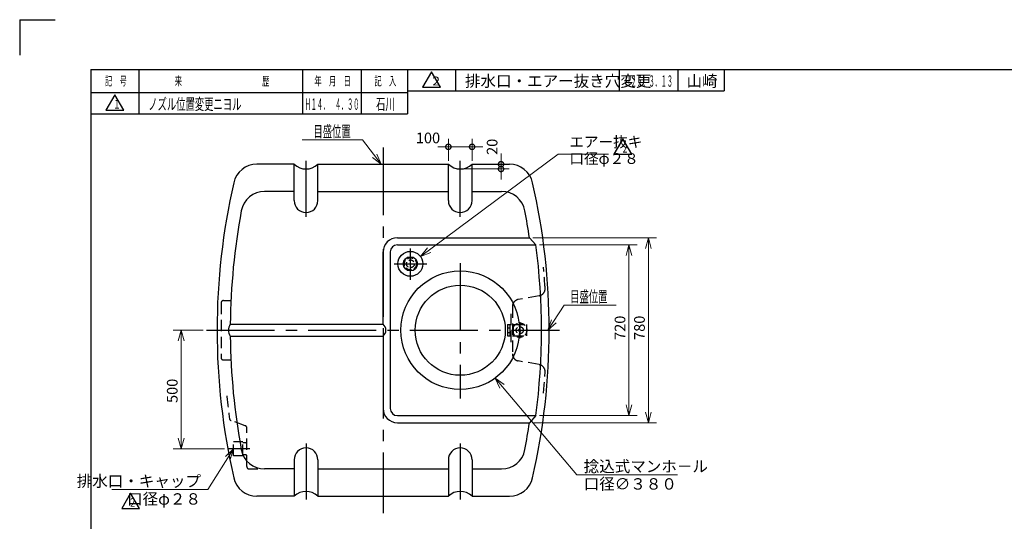
# Model space of a CAD drawing. Units: millimetres. Extents: x 15 to 6330, y 0 to 4470.
# Drawn here: x 15 to 4166, y 2355 to 4470 of the extents above; entities that cross this region are included whole.
import ezdxf

# ---------------------------------------------------------------- set-up
doc = ezdxf.new("R2010")
doc.units = ezdxf.units.MM
doc.header["$LTSCALE"] = 15
doc.header["$PDMODE"] = 1
for name, pattern in [('CENTER2', [28.575, 19.05, -3.175, 3.175, -3.175]), ('DIMENSION', [2e-15, 1e-15, 1e-15]), ('HIDDEN2', [4.7625, 3.175, -1.5875])]:
    doc.linetypes.add(name, pattern=pattern)
for name, color, linetype in [('F00001_1', 7, 'Continuous'), ('TP1791_15', 7, 'Continuous'), ('画層1', 7, 'Continuous')]:
    doc.layers.add(name, color=color, linetype=linetype)
doc.styles.add('STD', font='monotxt.shx', dxfattribs={"width": 0.6, "bigfont": 'extfont2.shx'})
doc.dimstyles.new('ASKSTANDARD', dxfattribs={"dimscale": 15, "dimtxt": 3, "dimasz": 3, "dimexe": 1, "dimexo": 1, "dimgap": 1, "dimtad": 3, "dimzin": 9, "dimdsep": 46, "dimtxsty": 'STD', "dimblk": 'OPEN30', "dimcen": 0, "dimclrd": 4, "dimclre": 4, "dimclrt": 4, "dimazin": 2, "dimtm": 1e-09, "dimtfac": 0.5, "dimtmove": 0, "dimatfit": 0, "dimldrblk": 'OPEN30', "dimfxl": 1, "dimtolj": 1, "dimtzin": 0, "dimlwd": 9, "dimlwe": 9, "dimarcsym": 0})

# ---------------------------------------------------------------- blocks, each defined once
blk = doc.blocks.new('_Open30')
at = {"color": 0, "linetype": 'ByBlock', "lineweight": -2}
for p, q in [((-1, 0.268), (0, 0)), ((0, 0), (-1, -0.268)), ((0, 0), (-1, 0))]:
    blk.add_line(p, q, dxfattribs=at)
blk = doc.blocks.new('*D9')
at = {"layer": 'Defpoints', "color": 0, "linetype": 'Continuous'}
for p in [(2191.1, 3520.4), (2583.1, 3520.4), (2191.1, 2800.4)]:
    blk.add_point(p, dxfattribs=at)
at = {"layer": 'TP1791_15', "color": 4, "linetype": 'Continuous', "lineweight": 9}
for p, q in [((2206.1, 3520.4), (2617.4, 3520.4)), ((2583.1, 2845.4), (2583.1, 3475.4)), ((2206.1, 2800.4), (2617.4, 2800.4))]:
    blk.add_line(p, q, dxfattribs=at)
at = {"layer": 'TP1791_15', "color": 4, "linetype": 'Continuous', "lineweight": 9, "xscale": 44.99999765306723, "yscale": 44.99999765306723, "zscale": 44.99999765306723}
for p, rotation in [((2583.1, 3520.4), 90), ((2583.1, 2800.4), 270)]:
    blk.add_blockref('_Open30', p, dxfattribs=dict(at, rotation=rotation))
at = {"layer": 'TP1791_15', "color": 4, "linetype": 'Continuous', "insert": (2545.6, 3170.7), "char_height": 45, "attachment_point": 5, "rotation": 90, "style": 'STD'}
blk.add_mtext('\\A1;720', dxfattribs=at)
blk = doc.blocks.new('*D10')
at = {"layer": 'Defpoints', "color": 0, "linetype": 'Continuous'}
for p in [(2163.7, 3550.4), (2665.1, 3550.4), (2163.7, 2770.4)]:
    blk.add_point(p, dxfattribs=at)
at = {"layer": 'TP1791_15', "color": 4, "linetype": 'Continuous', "lineweight": 9}
for p, q in [((2178.7, 3550.4), (2699.4, 3550.4)), ((2665.1, 2815.4), (2665.1, 3505.4)), ((2178.7, 2770.4), (2699.4, 2770.4))]:
    blk.add_line(p, q, dxfattribs=at)
at = {"layer": 'TP1791_15', "color": 4, "linetype": 'Continuous', "lineweight": 9, "xscale": 44.99999765306723, "yscale": 44.99999765306723, "zscale": 44.99999765306723}
for p, rotation in [((2665.1, 3550.4), 90), ((2665.1, 2770.4), 270)]:
    blk.add_blockref('_Open30', p, dxfattribs=dict(at, rotation=rotation))
at = {"layer": 'TP1791_15', "color": 4, "linetype": 'Continuous', "insert": (2627.6, 3170.7), "char_height": 45, "attachment_point": 5, "rotation": 90, "style": 'STD'}
blk.add_mtext('\\A1;780', dxfattribs=at)
blk = doc.blocks.new('*D11')
at = {"layer": 'Defpoints', "color": 0, "linetype": 'Continuous'}
for p in [(803, 3160.4), (695.6, 2660.2), (893.7, 2660.2)]:
    blk.add_point(p, dxfattribs=at)
at = {"layer": 'TP1791_15', "color": 4, "linetype": 'Continuous', "lineweight": 9}
for p, q in [((788, 3160.4), (661.3, 3160.4)), ((695.6, 3115.4), (695.6, 2705.2)), ((878.7, 2660.2), (661.3, 2660.2))]:
    blk.add_line(p, q, dxfattribs=at)
at = {"layer": 'TP1791_15', "color": 4, "linetype": 'Continuous', "lineweight": 9, "xscale": 44.99999765306723, "yscale": 44.99999765306723, "zscale": 44.99999765306723}
for p, rotation in [((695.6, 3160.4), 90), ((695.6, 2660.2), 270)]:
    blk.add_blockref('_Open30', p, dxfattribs=dict(at, rotation=rotation))
at = {"layer": 'TP1791_15', "color": 4, "linetype": 'Continuous', "insert": (658.1, 2904.7), "char_height": 45, "attachment_point": 5, "rotation": 90, "style": 'STD'}
blk.add_mtext('\\A1;500', dxfattribs=at)
blk = doc.blocks.new('_DotSmall')
at = {"color": 0, "linetype": 'ByBlock', "const_width": 0.5}
blk.add_lwpolyline([(-0.0625, 0, 1), (0.0625, 0, 1)], format="xyb", close=True, dxfattribs=at)
blk = doc.blocks.new('*D12')
at = {"layer": 'Defpoints', "color": 0, "linetype": 'Continuous'}
for p in [(2044.1, 3860.4), (2079.6, 3860.4), (1872.1, 3840.4)]:
    blk.add_point(p, dxfattribs=at)
at = {"layer": 'TP1791_15', "color": 4, "linetype": 'Continuous', "lineweight": 9}
for p, q in [((2044.1, 3860.4), (2044.1, 3905.4)), ((2044.1, 3840.4), (2044.1, 3860.4)), ((1887.1, 3840.4), (2078.4, 3840.4)), ((2044.1, 3840.4), (2044.1, 3795.4))]:
    blk.add_line(p, q, dxfattribs=at)
at = {"layer": 'TP1791_15', "color": 4, "linetype": 'Continuous', "lineweight": 9, "xscale": 44.99999765306723, "yscale": 44.99999765306723, "zscale": 44.99999765306723}
for p, rotation in [((2044.1, 3860.4), 270), ((2044.1, 3840.4), 90)]:
    blk.add_blockref('_DotSmall', p, dxfattribs=dict(at, rotation=rotation))
at = {"layer": 'TP1791_15', "color": 4, "linetype": 'Continuous', "insert": (2006.6, 3933.8), "char_height": 45, "attachment_point": 5, "rotation": 90, "style": 'STD'}
blk.add_mtext('\\A1;20', dxfattribs=at)
blk = doc.blocks.new('*D14')
at = {"layer": 'Defpoints', "color": 0, "linetype": 'Continuous'}
for p in [(1822.1, 3933.8), (1822.1, 3860.4), (1922.1, 3860.4)]:
    blk.add_point(p, dxfattribs=at)
at = {"layer": 'TP1791_15', "color": 4, "linetype": 'Continuous', "lineweight": 9}
for p, q in [((1822.1, 3875.4), (1822.1, 3968.1)), ((1922.1, 3875.4), (1922.1, 3968.1)), ((1822.1, 3933.8), (1777.1, 3933.8)), ((1922.1, 3933.8), (1822.1, 3933.8)), ((1922.1, 3933.8), (1967.1, 3933.8))]:
    blk.add_line(p, q, dxfattribs=at)
at = {"layer": 'TP1791_15', "color": 4, "linetype": 'Continuous', "lineweight": 9, "xscale": 44.99999765306723, "yscale": 44.99999765306723, "zscale": 44.99999765306723}
for p, rotation in [((1822.1, 3933.8), 359.9999999764983), ((1922.1, 3933.8), 179.9999999764983)]:
    blk.add_blockref('_DotSmall', p, dxfattribs=dict(at, rotation=rotation))
at = {"layer": 'TP1791_15', "color": 4, "linetype": 'Continuous', "insert": (1736.2, 3971.3), "char_height": 45, "attachment_point": 5, "style": 'STD'}
blk.add_mtext('\\A1;100', dxfattribs=at)
blk = doc.blocks.new('訂正記号-2')
at = {"color": 4, "linetype": 'Continuous', "ltscale": 0.5}
for p, q in [((0, 4.32), (-2.5, 0)), ((2.5, 0), (0, 4.32)), ((-2.5, 0), (2.5, 0))]:
    blk.add_line(p, q, dxfattribs=at)
at = {"color": 4, "linetype": 'Continuous', "insert": (-0.48, 1.69), "char_height": 2.5, "attachment_point": 4, "style": 'STD'}
blk.add_mtext('{\\W0.61;\\T1.4;２}', dxfattribs=at)

msp = doc.modelspace()

# ---------------------------------------------------------------- linework, layer by layer
at = {"layer": 'F00001_1', "color": 4, "linetype": 'Continuous'}
for p, q in [((15, 4470), (15, 4320)), ((15, 4470), (165, 4470)), ((517.5, 4260), (517.5, 4162.5)), ((1207.5, 4260), (1207.5, 4162.5)), ((1455, 4260), (1455, 4162.5)), ((1650, 4260), (1650, 4162.5)), ((315, 4162.5), (1650, 4162.5))]:
    msp.add_line(p, q, dxfattribs=at)
at = {"layer": 'F00001_1', "color": 2, "linetype": 'Continuous'}
for q in [(315, 225), (6015, 4260)]:
    msp.add_line((315, 4260), q, dxfattribs=at)
at = {"layer": 'TP1791_15', "color": 1, "linetype": 'CENTER2'}
for p, q in [((1547.1, 3930.7), (1547.1, 2389.1)), ((1222.1, 3638.9), (1222.1, 3874.2)), ((1872.1, 3638.9), (1872.1, 3874.2)), ((1662.1, 3372.9), (1662.1, 3504.8)), ((1594, 3440.4), (1731.3, 3440.4)), ((1872.1, 3443.1), (1872.1, 2872.5)), ((803, 3160.4), (2290.5, 3160.4)), ((2123.1, 3193.9), (2123.1, 3127.2)), ((985.8, 2660.2), (893.7, 2660.2)), ((1222.1, 2682), (1222.1, 2446.7)), ((1872.1, 2682), (1872.1, 2446.7))]:
    msp.add_line(p, q, dxfattribs=at)
at = {"layer": 'TP1791_15', "color": 7, "linetype": 'Continuous'}
for p, q in [((1172.1, 3860.4), (1014.6, 3860.4)), ((1172.1, 3706.9), (1172.1, 3860.4)), ((1272.1, 3860.4), (1822.1, 3860.4)), ((1272.1, 3706.9), (1272.1, 3860.4)), ((1822.1, 3706.9), (1822.1, 3860.4)), ((1922.1, 3860.4), (2079.6, 3860.4)), ((1922.1, 3706.9), (1922.1, 3860.4)), ((1172.1, 3745.7), (1047.5, 3745.7)), ((1272.1, 3745.7), (1822.1, 3745.7)), ((1922.1, 3745.7), (2046.6, 3745.7)), ((1607.1, 3550.4), (2163.7, 3550.4)), ((2191.1, 3520.4), (2163.7, 3550.4)), ((1547.1, 3185.4), (1547.1, 3490.4)), ((1577.1, 3490.4), (1577.1, 2830.4)), ((1607.1, 3520.4), (2191.1, 3520.4)), ((902.8, 3185.4), (1547.1, 3185.4)), ((902.8, 3135.4), (1547.1, 3135.4)), ((1547.1, 3135.4), (1547.1, 2830.4)), ((1607.1, 2800.4), (2191.1, 2800.4)), ((2191.1, 2800.4), (2163.7, 2770.4)), ((1607.1, 2770.4), (2163.7, 2770.4)), ((1172.1, 2575.2), (1047.5, 2575.2)), ((1172.1, 2614), (1172.1, 2460.4)), ((1272.1, 2614), (1272.1, 2460.4)), ((1272.1, 2575.2), (1822.1, 2575.2)), ((1822.1, 2614), (1822.1, 2460.4)), ((1922.1, 2614), (1922.1, 2460.4)), ((1922.1, 2575.2), (2046.6, 2575.2)), ((1172.1, 2460.4), (1014.6, 2460.4)), ((1272.1, 2460.4), (1822.1, 2460.4)), ((1922.1, 2460.4), (2079.6, 2460.4))]:
    msp.add_line(p, q, dxfattribs=at)
at = {"layer": 'TP1791_15', "color": 4, "linetype": 'HIDDEN2'}
for p, q in [((873.7, 3285.4), (905.5, 3285.4)), ((2205.2, 3305.7), (2116.8, 3289.9)), ((863.7, 3275.4), (863.7, 3045.4)), ((2092.1, 3260.4), (2092.1, 3060.5)), ((2085.1, 3229), (2085.1, 3090.2)), ((2071.1, 3183.9), (2071.1, 3136.9)), ((2081.1, 3183.9), (2081.1, 3136.9)), ((2092.1, 3183.9), (2151.1, 3183.9)), ((2095.1, 3183.9), (2095.1, 3136.9)), ((2151.1, 3183.9), (2151.1, 3136.9)), ((2092.1, 3136.9), (2151.1, 3136.9)), ((873.7, 3035.4), (905.5, 3035.4)), ((2205.2, 3015.2), (2116.8, 3031)), ((966.1, 2757.6), (905.9, 2779.5)), ((972.6, 2585.2), (972.6, 2748.2)), ((916.6, 2630.2), (916.6, 2690.2)), ((955.6, 2690.2), (916.6, 2690.2)), ((955.6, 2630.2), (955.6, 2690.2)), ((955.6, 2630.2), (916.6, 2630.2)), ((982.6, 2575.2), (1018.4, 2575.2))]:
    msp.add_line(p, q, dxfattribs=at)
at = {"layer": 'TP1791_15', "color": 4, "linetype": 'HIDDEN2', "ltscale": 0.5}
for p, q in [((2071.1, 3183.9), (2085.1, 3183.9)), ((2071.1, 3170.4), (2081.1, 3170.4)), ((2071.1, 3150.4), (2081.1, 3150.4)), ((2071.1, 3136.9), (2085.1, 3136.9)), ((967.6, 2685.7), (955.6, 2685.7)), ((967.6, 2634.7), (955.6, 2634.7))]:
    msp.add_line(p, q, dxfattribs=at)
at = {"layer": 'TP1791_15', "color": 7, "linetype": 'Continuous'}
for centre, radius in [((1662.1, 3440.4), 52.5), ((1872.1, 3160.4), 250), ((1872.1, 3160.4), 190)]:
    msp.add_circle(centre, radius, dxfattribs=at)
at = {"layer": 'TP1791_15', "color": 7, "linetype": 'Continuous', "ltscale": 0.5}
msp.add_circle((1662.1, 3440.4), 30, dxfattribs=at)
at = {"layer": 'TP1791_15', "color": 4, "linetype": 'HIDDEN2', "ltscale": 0.5}
for centre, radius in [((1662.1, 3440.4), 25.5), ((1662.1, 3440.4), 16.5), ((2123.1, 3160.4), 30), ((2123.1, 3160.4), 15), ((2123.1, 3160.4), 5)]:
    msp.add_circle(centre, radius, dxfattribs=at)
at = {"layer": 'TP1791_15', "color": 7, "linetype": 'Continuous'}
for centre, radius, start, end in [((1014.6, 3760.4), 100, 90, 167.1604), ((1222.1, 3912.9), 72.5, 226.3971, 313.6028), ((1872.1, 3912.9), 72.5, 226.3972, 313.6028), ((2079.6, 3760.4), 100, 12.8396, 90), ((3647.1, 3160.4), 2800, 167.1604, 192.8396), ((-552.9, 3160.4), 2800, 347.1605, 12.8396), ((1047.5, 3645.7), 100, 90, 169.4255), ((2046.6, 3645.7), 100, 10.5744, 90), ((1222.1, 3706.9), 50, 180, 360), ((1872.1, 3706.9), 50, 180, 360), ((3647.1, 3160.4), 2744.4, 169.4255, 179.4781), ((-552.9, 3160.4), 2744.4, 8.1697, 10.5745), ((1607.1, 3490.4), 60, 90, 180), ((1607.1, 3490.4), 30, 90, 180), ((-552.9, 3160.4), 2767.6, 352.5259, 7.4741), ((938.4, 3160.4), 43.5, 144.9266, 215.0734), ((1525.5, 3160.4), 33.1, 310.8658, 49.1342), ((3647.1, 3160.4), 2744.4, 180.5219, 190.5745), ((1607.1, 2830.4), 60, 180, 270), ((1607.1, 2830.4), 30, 180, 270), ((-552.9, 3160.4), 2744.4, 349.4255, 351.8303), ((1047.5, 2675.2), 100, 190.5745, 270), ((1222.1, 2614), 50, 0, 180), ((1872.1, 2614), 50, 0, 180), ((2046.6, 2675.2), 100, 270, 349.4256), ((1014.6, 2560.4), 100, 192.8395, 270), ((2079.6, 2560.4), 100, 270, 347.1605), ((1222.1, 2407.9), 72.5, 46.3972, 133.6029), ((1872.1, 2407.9), 72.5, 46.3972, 133.6028)]:
    msp.add_arc(centre, radius, start, end, dxfattribs=at)
at = {"layer": 'TP1791_15', "color": 4, "linetype": 'HIDDEN2'}
for centre, radius, start, end in [((-552.9, 3160.4), 2788.4, 3.6338, 5.4704), ((2199.9, 3335.3), 30, 280.1725, 3.6341), ((2122.1, 3260.4), 30, 100.1725, 180), ((2122.1, 3060.5), 30, 180, 259.8275), ((2199.9, 2985.6), 30, 356.3659, 79.8275), ((-552.9, 3160.4), 2788.4, 354.5296, 356.3662), ((3647.1, 3160.4), 2772.9, 185.7294, 187.7291)]:
    msp.add_arc(centre, radius, start, end, dxfattribs=at)
at = {"layer": 'TP1791_15', "color": 4, "linetype": 'HIDDEN2', "ltscale": 0.5}
for centre, radius, start, end in [((873.7, 3275.4), 10, 90, 180), ((873.7, 3045.4), 10, 180, 270), ((909.3, 2788.9), 10, 187.7293, 249.9904), ((962.6, 2748.2), 10, 360, 69.9904), ((967.6, 2690.7), 5, 270, 360), ((967.6, 2629.7), 5, 360, 90), ((982.6, 2585.2), 10, 180, 270)]:
    msp.add_arc(centre, radius, start, end, dxfattribs=at)
at = {"layer": 'TP1791_15', "color": 4, "linetype": 'Continuous'}
for p in [(1822.1, 3860.4), (1872.1, 3840.4), (1822.1, 3745.7), (1872.1, 3656.9), (1547.1, 3160.4), (2092.1, 3160.4), (2092.1, 3160.4), (2092.1, 3160.4), (2103.1, 3183.9), (2123.1, 3160.4), (1872.1, 2664), (1822.1, 2575.2), (1922.1, 2575.2), (1822.1, 2460.4), (1872.1, 2480.4), (1922.1, 2460.4)]:
    msp.add_point(p, dxfattribs=at)
at = {"layer": '画層1', "color": 4, "linetype": 'Continuous'}
for p, q in [((1751.3, 4250.7), (1713.7, 4185.8)), ((1788.6, 4185.8), (1751.3, 4250.7)), ((1852.5, 4260), (1852.5, 4170)), ((2542.5, 4260), (2542.5, 4170)), ((2790, 4260), (2790, 4170)), ((2985, 4260), (2985, 4170)), ((416.3, 4153.2), (378.7, 4088.3)), ((453.6, 4088.3), (416.3, 4153.2)), ((517.5, 4162.5), (517.5, 4072.5)), ((1207.5, 4162.5), (1207.5, 4072.5)), ((1455, 4162.5), (1455, 4072.5)), ((1650, 4170), (1702.5, 4170)), ((1650, 4170), (2985, 4170)), ((1650, 4162.5), (1650, 4072.5)), ((1713.7, 4185.8), (1788.6, 4185.8)), ((315, 4072.5), (367.5, 4072.5)), ((315, 4072.5), (1650, 4072.5)), ((378.7, 4088.3), (453.6, 4088.3))]:
    msp.add_line(p, q, dxfattribs=at)

# ---------------------------------------------------------------- block references
at = {"color": 7, "linetype": 'Continuous', "xscale": 15, "yscale": 15, "zscale": 15}
for p in [(2557.8, 3902.4), (482.7, 2409)]:
    msp.add_blockref('訂正記号-2', p, dxfattribs=at)

# ---------------------------------------------------------------- texts
at = {"color": 4, "linetype": 'DIMENSION', "char_height": 45, "attachment_point": 7, "style": 'STD'}
for s, insert in [('エアー抜キ', (2332.4, 3918.2)), ('口径φ２８', (2332.4, 3847.7))]:
    msp.add_mtext(s, dxfattribs=dict(at, insert=insert))
at = {"layer": 'F00001_1', "color": 4, "linetype": 'Continuous', "char_height": 37.5, "attachment_point": 5, "style": 'STD'}
for s, insert in [('\\T1.40;\\W0.60;記\u3000号', (420.4, 4211.2)), ('\\T1.40;\\W0.60;来\u3000\u3000\u3000\u3000\u3000\u3000\u3000\u3000\u3000\u3000\u3000歴', (868.1, 4211.2)), ('\\T1.40;\\W0.60;年\u3000月\u3000日', (1334.2, 4211.2)), ('\\T1.40;\\W0.60;記\u3000入', (1556.6, 4211.2))]:
    msp.add_mtext(s, dxfattribs=dict(at, insert=insert))
at = {"layer": 'TP1791_15', "color": 4, "linetype": 'Continuous', "char_height": 48, "style": 'STD'}
for s, insert, attachment_point in [('\\T1.40;\\W0.60;目盛位置', (1410.4, 4022.8), 3), ('\\T1.40;\\W0.60;目盛位置', (2335.7, 3278.3), 7), ('{\\T1.4;捻込式マンホ－ル}', (2392.5, 2562.3), 7), ('{\\T1.4;排水口・キャップ}', (779.3, 2548.2), 3), ('{\\T1.4;口径∅３８０}', (2392.5, 2488.2), 7), ('{\\T1.4;口径φ２８}', (779.3, 2472.8), 3)]:
    msp.add_mtext(s, dxfattribs=dict(at, insert=insert, attachment_point=attachment_point))
at = {"layer": '画層1', "color": 4, "linetype": 'Continuous', "style": 'STD'}
for s, insert, char_height, attachment_point in [('{\\T1.4;排水口・エアー抜き穴変更}', (1891.9, 4211.2), 48, 4), ('{\\W0.39;\\T1.09;Ｈ２５．３．１３}', (2666.6, 4211.2), 48, 5), ('{\\T1.4;山崎}', (2891.6, 4211.2), 48, 5), ('{\\T1.4;２}', (1744.6, 4211.2), 37.5, 4), ('\\T1.40;\\W0.60;１', (409.6, 4113.7), 37.5, 4), ('\\T1.40;\\W0.60;ノズル位置変更ニヨル', (556.9, 4113.7), 48, 4), ('\\T1.09;\\W0.39;Ｈ１４．\u3000４．３０', (1331.6, 4113.7), 48, 5), ('\\T1.40;\\W0.60;石川', (1556.6, 4113.7), 48, 5)]:
    msp.add_mtext(s, dxfattribs=dict(at, insert=insert, char_height=char_height, attachment_point=attachment_point))

# ---------------------------------------------------------------- dimensions: what is measured, and where the dimension line sits
at = {"layer": 'TP1791_15', "color": 7, "linetype": 'Continuous'}
for base, p1, p2, angle, override, picture, middle in [((1822.1, 3933.8), (1922.1, 3860.4), (1822.1, 3860.4), 180, {"dimscale": 14.999999, "dimtxt": 3, "dimexe": 2.285995, "dimdec": 0, "dimblk1": 'DotSmall', "dimblk2": 'DotSmall', "dimsah": 1, "dimtmove": 1, "dimtzin": 8}, '*D14', (1736.2, 3933.8)), ((2044.1, 3860.4), (1872.1, 3840.4), (2079.6, 3860.4), 270, {"dimscale": 14.999999, "dimtxt": 3, "dimexe": 2.285999, "dimdec": 0, "dimblk1": 'DotSmall', "dimblk2": 'DotSmall', "dimsah": 1, "dimse2": 1, "dimtmove": 1, "dimtzin": 8}, '*D12', (2044.1, 3933.8)), ((2665.1, 3550.4), (2163.7, 2770.4), (2163.7, 3550.4), 270, {"dimscale": 14.999999, "dimtxt": 3, "dimexe": 2.285995, "dimdec": 0, "dimblk1": 'Open30', "dimblk2": 'Open30', "dimsah": 1, "dimtzin": 8}, '*D10', (2665.1, 3170.7)), ((2583.1, 3520.4), (2191.1, 2800.4), (2191.1, 3520.4), 270, {"dimscale": 14.999999, "dimtxt": 3, "dimexe": 2.285995, "dimdec": 0, "dimblk1": 'Open30', "dimblk2": 'Open30', "dimsah": 1, "dimtzin": 8}, '*D9', (2583.1, 3170.7)), ((695.6, 2660.2), (803, 3160.4), (893.7, 2660.2), 270, {"dimscale": 14.999999, "dimtxt": 3, "dimexe": 2.285999, "dimdec": 0, "dimblk1": 'Open30', "dimblk2": 'Open30', "dimsah": 1, "dimtzin": 8}, '*D11', (695.6, 2904.7))]:
    dim = msp.add_linear_dim(base=base, p1=p1, p2=p2, angle=angle, dimstyle='ASKSTANDARD', override=override, dxfattribs=at)
    dim.commit()
    dim.dimension.update_dxf_attribs({"geometry": picture, "text_midpoint": middle, "dimtype": 160})

# ---------------------------------------------------------------- leaders
at = {"color": 7, "linetype": 'DIMENSION'}
msp.add_leader([(1704.7, 3471.1), (2285.4, 3903.2), (2497.7, 3903.2)], dimstyle='ASKSTANDARD', override={"dimscale": 14.999999, "dimasz": 3, "dimclrd": 4, "dimldrblk": 'Open30'}, dxfattribs=at)
at = {"layer": 'TP1791_15', "color": 4, "linetype": 'Continuous'}
for points in [[(1538.3, 3860.4), (1459.8, 3962.8), (1206.2, 3962.8)], [(2241.7, 3160.4), (2310, 3266.3), (2529.4, 3266.3)], [(2018.8, 2958.1), (2363.5, 2550.3), (2788, 2550.3)], [(916.6, 2659.9), (807.9, 2488.2), (403.1, 2488.2)]]:
    msp.add_leader(points, dimstyle='ASKSTANDARD', override={"dimclrd": 0, "dimldrblk": 'Open30'}, dxfattribs=at)

doc.saveas('drawing.dxf')
